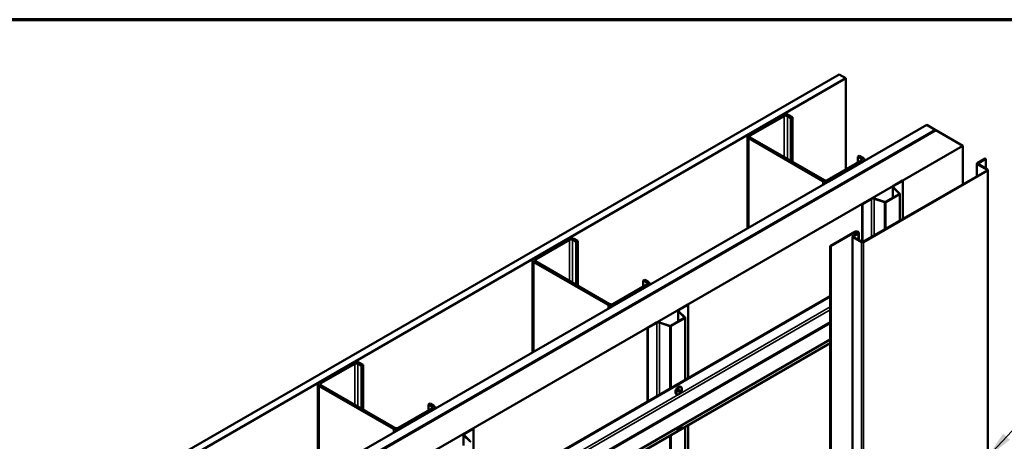
# Model space of a CAD drawing. Units: inches. Extents: x 4 to 250, y 4 to 160.
# Drawn here: x 108 to 160, y 138 to 160 of the extents above; entities that cross this region are included whole.
import ezdxf

# ---------------------------------------------------------------- set-up
doc = ezdxf.new("R2010")
doc.units = ezdxf.units.IN
doc.header["$LTSCALE"] = 15
doc.header["$MEASUREMENT"] = 0
doc.layers.get('0').update_dxf_attribs({"lineweight": 13})
for name, color, linetype, lineweight in [('Border (ANSI)', 7, 'Continuous', 70), ('Symbol (ANSI)', 7, 'Continuous', 25), ('Visible (ANSI)', 7, 'Continuous', 50), ('Visible Narrow (ANSI)', 7, 'Continuous', 35)]:
    doc.layers.add(name, color=color, linetype=linetype, lineweight=lineweight)
doc.styles.add('Note Text (ANSI)', font='tahoma.ttf')
doc.dimstyles.new('Default (ANSI)$7', dxfattribs={"dimscale": 15, "dimtxt": 0.12, "dimasz": 0.098425, "dimexe": 0.125, "dimexo": 0.0625, "dimgap": 0.031496, "dimtad": 0, "dimtih": 1, "dimtoh": 1, "dimrnd": 1e-08, "dimzin": 4, "dimdsep": 46, "dimtxsty": 'Note Text (ANSI)', "dimcen": 0.09, "dimdle": 0.393701, "dimclrd": 256, "dimclre": 256, "dimclrt": 256, "dimadec": 0, "dimazin": 1, "dimtfac": 1, "dimtofl": 0, "dimtmove": 0, "dimatfit": 3, "dimfxl": 1, "dimtolj": 1, "dimtzin": 4, "dimlwd": -1, "dimlwe": -1, "dimarcsym": 0})

# ---------------------------------------------------------------- blocks, each defined once
blk = doc.blocks.new('Borders ATAS A Border')
at = {"layer": 'Border (ANSI)'}
blk.add_line((16.7, 10.7), (0.3, 10.7), dxfattribs=at)

msp = doc.modelspace()

# ---------------------------------------------------------------- linework, layer by layer
at = {"layer": 'Visible (ANSI)', "color": 36, "true_color": 0x804000}
for p, q in [((110.123, 134.101), (150.848, 157.614)), ((151.201, 157.41), (110.477, 133.897)), ((150.848, 157.614), (151.201, 157.41)), ((151.201, 157.41), (151.201, 152.6)), ((114.734, 131.44), (155.458, 154.952)), ((115.176, 131.184), (155.9, 154.697)), ((155.9, 154.697), (155.458, 154.952)), ((155.9, 154.689), (155.9, 154.697))]:
    msp.add_line(p, q, dxfattribs=at)
at = {"layer": 'Visible (ANSI)', "color": 8, "true_color": 0x808080}
for p, q in [((147.857, 155.47), (146.075, 154.442)), ((146.16, 154.393), (147.942, 155.421)), ((148.111, 155.421), (148.295, 155.315)), ((148.38, 155.364), (148.196, 155.47)), ((148.295, 155.315), (148.38, 155.364)), ((148.295, 153.062), (148.295, 155.315)), ((148.38, 153.013), (148.38, 155.364)), ((146.005, 154.344), (146.005, 149.494)), ((146.075, 154.246), (149.978, 151.992)), ((150.063, 152.041), (146.16, 154.295)), ((152.015, 153.07), (150.233, 152.041)), ((151.831, 153.274), (151.916, 153.323)), ((151.831, 153.274), (152.015, 153.168)), ((151.831, 152.964), (151.831, 153.274)), ((152.099, 153.217), (151.916, 153.323)), ((152.17, 153.119), (152.17, 153.053)), ((150.317, 151.992), (152.099, 153.021)), ((136.543, 148.938), (134.761, 147.91)), ((137.066, 148.832), (136.882, 148.938)), ((134.846, 147.861), (136.628, 148.889)), ((136.798, 148.889), (136.981, 148.783)), ((136.981, 148.783), (137.066, 148.832)), ((136.981, 146.53), (136.981, 148.783)), ((137.066, 146.481), (137.066, 148.832)), ((134.691, 147.812), (134.691, 142.962)), ((134.761, 147.714), (138.664, 145.46)), ((138.749, 145.509), (134.846, 147.763)), ((140.701, 146.538), (138.919, 145.509)), ((139.004, 145.46), (140.786, 146.489)), ((140.517, 146.742), (140.602, 146.791)), ((140.517, 146.742), (140.701, 146.636)), ((140.517, 146.432), (140.517, 146.742)), ((140.786, 146.685), (140.602, 146.791)), ((140.856, 146.587), (140.856, 146.521)), ((125.229, 142.406), (123.447, 141.378)), ((123.532, 141.329), (125.314, 142.357)), ((125.484, 142.357), (125.668, 142.251)), ((125.753, 142.3), (125.569, 142.406)), ((125.668, 142.251), (125.753, 142.3)), ((125.668, 139.998), (125.668, 142.251)), ((125.753, 139.949), (125.753, 142.3)), ((123.377, 141.28), (123.377, 136.43)), ((123.447, 141.182), (127.351, 138.928)), ((127.435, 138.977), (123.532, 141.231)), ((129.203, 140.21), (129.288, 140.259)), ((129.203, 140.21), (129.387, 140.104)), ((129.203, 139.9), (129.203, 140.21)), ((129.472, 140.153), (129.288, 140.259)), ((129.387, 140.006), (127.605, 138.977)), ((127.69, 138.928), (129.472, 139.957)), ((129.542, 140.055), (129.542, 139.989))]:
    msp.add_line(p, q, dxfattribs=at)
at = {"layer": 'Visible (ANSI)', "color": 30, "true_color": 0xff8000}
for p, q in [((155.907, 154.693), (115.183, 131.18)), ((115.211, 131.164), (155.935, 154.676)), ((155.907, 154.693), (155.935, 154.676)), ((155.935, 154.676), (155.935, 154.668))]:
    msp.add_line(p, q, dxfattribs=at)
at = {"layer": 'Visible (ANSI)', "color": 150, "true_color": 0x0080ff}
for p, q in [((155.942, 154.672), (115.218, 131.16)), ((155.942, 154.672), (157.357, 153.856)), ((116.632, 130.344), (157.357, 153.856)), ((157.357, 153.856), (157.357, 151.821))]:
    msp.add_line(p, q, dxfattribs=at)
at = {"layer": 'Visible (ANSI)', "color": 1, "true_color": 0xff0000}
for p, q in [((158.12, 152.931), (158.539, 153.173)), ((158.143, 152.918), (158.562, 153.16)), ((158.539, 153.173), (158.562, 153.16)), ((158.562, 153.16), (158.562, 152.65)), ((152.093, 148.782), (158.632, 152.557)), ((152.116, 148.769), (158.655, 152.544)), ((158.101, 152.905), (158.101, 152.251)), ((158.632, 152.583), (158.12, 152.879)), ((158.655, 152.596), (158.143, 152.892)), ((158.673, 103.58), (158.673, 152.57)), ((150.373, 148.565), (151.668, 149.313)), ((150.396, 148.552), (151.691, 149.3)), ((151.546, 100.071), (151.546, 149.061)), ((151.813, 149.23), (151.565, 149.087)), ((151.565, 149.035), (152.025, 148.769)), ((151.835, 149.217), (151.588, 149.074)), ((151.588, 149.048), (152.048, 148.782)), ((151.87, 149.265), (151.87, 148.885)), ((150.373, 148.565), (150.396, 148.552)), ((150.373, 148.565), (150.373, 99.576)), ((150.396, 99.562), (150.396, 148.552))]:
    msp.add_line(p, q, dxfattribs=at)
at = {"layer": 'Visible (ANSI)', "color": 96, "true_color": 0x008000}
for p, q in [((153.712, 151.743), (154.182, 152.015)), ((154.182, 152.015), (154.2, 152.004)), ((153.672, 151.687), (153.672, 151.121)), ((154.003, 151.334), (153.69, 151.648)), ((154.026, 151.342), (153.712, 151.655)), ((153.73, 151.733), (154.2, 152.004)), ((154.2, 152.004), (154.2, 149.998)), ((152.06, 150.79), (152.531, 151.061)), ((152.079, 150.779), (152.549, 151.051)), ((152.683, 151.061), (153.225, 150.88)), ((152.696, 151.074), (153.238, 150.893)), ((153.282, 150.896), (153.997, 151.309)), ((153.3, 150.886), (154.016, 151.299)), ((154.034, 149.902), (154.034, 151.324)), ((152.06, 150.79), (152.079, 150.779)), ((152.06, 150.79), (152.06, 148.777)), ((152.079, 148.777), (152.079, 150.779)), ((150.373, 145.922), (117.183, 126.759)), ((117.202, 126.749), (150.373, 145.9)), ((142.398, 145.211), (142.868, 145.483)), ((142.416, 145.201), (142.886, 145.472)), ((142.868, 145.483), (142.886, 145.472)), ((142.886, 145.472), (142.886, 141.599)), ((141.968, 144.364), (142.684, 144.777)), ((141.986, 144.354), (142.702, 144.767)), ((142.358, 145.155), (142.358, 144.589)), ((142.689, 144.803), (142.376, 145.116)), ((142.712, 144.81), (142.399, 145.123)), ((142.72, 141.503), (142.72, 144.792)), ((140.747, 144.258), (141.217, 144.529)), ((140.747, 144.258), (140.765, 144.247)), ((140.747, 144.258), (140.747, 140.364)), ((140.765, 144.247), (141.235, 144.519)), ((140.765, 140.374), (140.765, 144.247)), ((141.369, 144.529), (141.912, 144.348)), ((141.382, 144.542), (141.925, 144.361)), ((150.373, 143.451), (117.202, 124.299)), ((117.707, 124.783), (150.373, 143.643)), ((142.886, 139.128), (142.886, 128.535)), ((131.044, 138.623), (131.044, 138.057)), ((131.376, 138.271), (131.063, 138.584)), ((131.084, 138.679), (131.554, 138.951)), ((131.398, 138.278), (131.085, 138.591)), ((131.103, 138.669), (131.573, 138.94)), ((131.554, 138.951), (131.573, 138.94)), ((131.573, 138.94), (131.573, 135.067)), ((142.72, 128.439), (142.72, 139.032))]:
    msp.add_line(p, q, dxfattribs=at)
at = {"layer": 'Visible (ANSI)'}
for p, q in [((142.503, 141.139), (142.499, 141.141)), ((142.275, 140.745), (142.272, 140.747)), ((142.374, 140.951), (142.454, 140.997)), ((142.374, 140.858), (142.374, 140.951)), ((142.374, 140.901), (142.417, 140.926)), ((142.454, 140.904), (142.374, 140.858)), ((142.417, 140.926), (142.417, 140.975)), ((142.454, 140.904), (142.417, 140.926)), ((142.454, 140.997), (142.454, 140.904)), ((142.454, 139.067), (142.374, 139.021)), ((142.454, 139.067), (142.451, 139.069)), ((142.454, 139.071), (142.454, 139.067)), ((142.275, 138.908), (142.272, 138.91)), ((142.374, 139.021), (142.374, 139.025))]:
    msp.add_line(p, q, dxfattribs=at)
at = {"layer": 'Visible (ANSI)', "color": 8, "true_color": 0x808080}
for centre, major_axis, start_param, end_param in [((148.026, 155.372), (-0.24, 0), 3.926991, 5.497787), ((148.026, 155.372), (0.12, 0), 0.785398, 2.356194), ((146.245, 154.344), (-0.24, 0), 5.497787, 7.068583), ((146.245, 154.344), (-0.12, 0), 5.497787, 7.068583), ((151.93, 153.119), (0.12, 0), 5.497787, 7.068583), ((151.93, 153.119), (0.24, 0), 5.497787, 7.068583), ((150.148, 152.09), (-0.12, 0), 0.785398, 2.356194), ((150.148, 152.09), (0.24, 0), 3.926991, 5.497787), ((136.713, 148.84), (-0.24, 0), 3.926991, 5.497787), ((136.713, 148.84), (0.12, 0), 0.785398, 2.356194), ((134.931, 147.812), (-0.24, 0), 5.497787, 7.068583), ((134.931, 147.812), (-0.12, 0), 5.497787, 7.068583), ((140.616, 146.587), (0.12, 0), 5.497787, 7.068583), ((140.616, 146.587), (0.24, 0), 5.497787, 7.068583), ((138.834, 145.558), (0.24, 0), 3.926991, 5.497787), ((138.834, 145.558), (-0.12, 0), 0.785398, 2.356194), ((125.399, 142.308), (-0.24, 0), 3.926991, 5.497787), ((125.399, 142.308), (0.12, 0), 0.785398, 2.356194), ((123.617, 141.28), (-0.24, 0), 5.497787, 7.068583), ((123.617, 141.28), (-0.12, 0), 5.497787, 7.068583), ((129.302, 140.055), (0.12, 0), 5.497787, 7.068583), ((129.302, 140.055), (0.24, 0), 5.497787, 7.068583), ((127.52, 139.026), (0.24, 0), 3.926991, 5.497787), ((127.52, 139.026), (-0.12, 0), 0.785398, 2.356194)]:
    msp.add_ellipse(centre, major_axis=major_axis, ratio=0.57735, start_param=start_param, end_param=end_param, dxfattribs=at)
at = {"layer": 'Visible (ANSI)', "color": 1, "true_color": 0xff0000}
for centre, major_axis, start_param, end_param in [((158.165, 152.905), (-0.064, 0), 5.497787, 7.068583), ((158.165, 152.905), (-0.032, 0), 5.497787, 7.068583), ((158.609, 152.57), (0.032, 0), 5.497787, 7.068583), ((158.609, 152.57), (0.064, 0), 5.497787, 7.068583), ((151.61, 149.061), (-0.064, 0), 5.497787, 7.068583), ((151.61, 149.061), (-0.032, 0), 5.497787, 7.068583), ((151.752, 149.265), (0.118, 0), 0.785398, 2.356194), ((151.752, 149.265), (0.086, 0), 0.785398, 2.356194), ((151.752, 149.265), (0.086, 0), 5.497787, 7.068583), ((151.752, 149.265), (0.118, 0), 5.497787, 7.068583), ((152.071, 148.795), (0.064, 0), 3.926991, 5.497787), ((152.071, 148.795), (0.032, 0), 3.926991, 5.497787)]:
    msp.add_ellipse(centre, major_axis=major_axis, ratio=0.57735, start_param=start_param, end_param=end_param, dxfattribs=at)
at = {"layer": 'Visible (ANSI)', "color": 96, "true_color": 0x008000}
for centre, major_axis, start_param, end_param in [((153.809, 151.687), (-0.137, 0), 5.497787, 6.806784), ((153.809, 151.687), (-0.111, 0), 5.497787, 6.806784), ((152.627, 151.005), (0.137, 0), 1.047198, 2.356194), ((152.627, 151.005), (0.111, 0), 1.047198, 2.356194), ((153.972, 151.324), (0.036, 0), 5.497787, 6.806784), ((153.972, 151.324), (0.062, 0), 5.497787, 6.806784), ((153.256, 150.911), (0.062, 0), 4.18879, 5.497787), ((153.256, 150.911), (0.036, 0), 4.18879, 5.497787), ((142.495, 145.155), (-0.137, 0), 5.497787, 6.806784), ((142.495, 145.155), (-0.111, 0), 5.497787, 6.806784), ((142.658, 144.792), (0.036, 0), 5.497787, 6.806784), ((142.658, 144.792), (0.062, 0), 5.497787, 6.806784), ((141.314, 144.473), (0.137, 0), 1.047198, 2.356194), ((141.314, 144.473), (0.111, 0), 1.047198, 2.356194), ((141.943, 144.379), (0.062, 0), 4.18879, 5.497787), ((141.943, 144.379), (0.036, 0), 4.18879, 5.497787), ((131.181, 138.623), (-0.137, 0), 5.497787, 6.806784), ((131.181, 138.623), (-0.111, 0), 5.497787, 6.806784), ((131.344, 138.26), (0.036, 0), 5.497787, 6.806784), ((131.344, 138.26), (0.062, 0), 5.497787, 6.806784)]:
    msp.add_ellipse(centre, major_axis=major_axis, ratio=0.57735, start_param=start_param, end_param=end_param, dxfattribs=at)
at = {"layer": 'Visible (ANSI)'}
for points, knots in [([(142.272, 140.747), (142.259, 140.754), (142.249, 140.764), (142.231, 140.788), (142.224, 140.803), (142.215, 140.837), (142.214, 140.857), (142.216, 140.9), (142.22, 140.922), (142.234, 140.968), (142.244, 140.99), (142.268, 141.032), (142.282, 141.053), (142.312, 141.089), (142.329, 141.105), (142.365, 141.131), (142.384, 141.141), (142.423, 141.153), (142.442, 141.156), (142.474, 141.152), (142.488, 141.148), (142.499, 141.141)], [0.785398, 0.785398, 0.785398, 0.785398, 1.035829, 1.035829, 1.311069, 1.311069, 1.636173, 1.636173, 1.982466, 1.982466, 2.326202, 2.326202, 2.667466, 2.667466, 3.010489, 3.010489, 3.357006, 3.357006, 3.687853, 3.687853, 3.926991, 3.926991, 3.926991, 3.926991]), ([(142.503, 141.139), (142.515, 141.132), (142.526, 141.122), (142.544, 141.097), (142.55, 141.083), (142.559, 141.049), (142.561, 141.029), (142.559, 140.986), (142.554, 140.963), (142.54, 140.918), (142.531, 140.896), (142.507, 140.853), (142.493, 140.833), (142.462, 140.797), (142.445, 140.781), (142.409, 140.755), (142.39, 140.744), (142.352, 140.732), (142.333, 140.73), (142.301, 140.734), (142.287, 140.738), (142.275, 140.745)], [3.926991, 3.926991, 3.926991, 3.926991, 4.177422, 4.177422, 4.452662, 4.452662, 4.777765, 4.777765, 5.124058, 5.124058, 5.467794, 5.467794, 5.809059, 5.809059, 6.152081, 6.152081, 6.498599, 6.498599, 6.829446, 6.829446, 7.068583, 7.068583, 7.068583, 7.068583]), ([(142.554, 139.128), (142.552, 139.12), (142.55, 139.112), (142.54, 139.081), (142.531, 139.058), (142.507, 139.016), (142.493, 138.996), (142.462, 138.96), (142.445, 138.944), (142.409, 138.918), (142.39, 138.907), (142.352, 138.895), (142.333, 138.892), (142.301, 138.896), (142.287, 138.901), (142.275, 138.908)], [4.996422, 4.996422, 4.996422, 4.996422, 5.124058, 5.124058, 5.467794, 5.467794, 5.809059, 5.809059, 6.152081, 6.152081, 6.498599, 6.498599, 6.829446, 6.829446, 7.068583, 7.068583, 7.068583, 7.068583]), ([(142.272, 138.91), (142.259, 138.917), (142.249, 138.927), (142.239, 138.94), (142.237, 138.943), (142.236, 138.945)], [0.7853982, 0.7853982, 0.7853982, 0.7853982, 1.0358289, 1.0358289, 1.0814369, 1.0814369, 1.0814369, 1.0814369])]:
    msp.add_open_spline(points, degree=3, knots=knots, dxfattribs=at)
at = {"layer": 'Visible Narrow (ANSI)', "color": 8, "true_color": 0x808080}
for p, q in [((147.857, 155.47), (147.942, 155.421)), ((147.942, 155.421), (147.942, 153.266)), ((148.196, 155.47), (148.111, 155.421)), ((148.111, 155.421), (148.111, 153.168)), ((146.075, 154.442), (146.16, 154.393)), ((146.075, 154.246), (146.16, 154.295)), ((146.075, 149.534), (146.075, 154.246)), ((146.16, 154.393), (146.16, 154.295)), ((152.099, 153.217), (152.015, 153.168)), ((152.015, 153.168), (152.015, 153.07)), ((152.099, 153.021), (152.015, 153.07)), ((152.099, 153.013), (152.099, 153.021)), ((149.978, 151.992), (150.063, 152.041)), ((150.317, 151.992), (150.233, 152.041)), ((149.978, 151.788), (149.978, 151.992)), ((150.317, 151.984), (150.317, 151.992)), ((136.543, 148.938), (136.628, 148.889)), ((136.882, 148.938), (136.798, 148.889)), ((136.628, 148.889), (136.628, 146.734)), ((136.798, 148.889), (136.798, 146.636)), ((134.761, 147.91), (134.846, 147.861)), ((134.846, 147.861), (134.846, 147.763)), ((134.761, 147.714), (134.846, 147.763)), ((134.761, 143.002), (134.761, 147.714)), ((140.786, 146.685), (140.701, 146.636)), ((140.701, 146.636), (140.701, 146.538)), ((140.786, 146.489), (140.701, 146.538)), ((140.786, 146.481), (140.786, 146.489)), ((138.664, 145.46), (138.749, 145.509)), ((138.664, 145.256), (138.664, 145.46)), ((139.004, 145.46), (138.919, 145.509)), ((139.004, 145.452), (139.004, 145.46)), ((125.229, 142.406), (125.314, 142.357)), ((125.314, 142.357), (125.314, 140.202)), ((125.569, 142.406), (125.484, 142.357)), ((125.484, 142.357), (125.484, 140.104)), ((123.447, 141.378), (123.532, 141.329)), ((123.447, 141.182), (123.532, 141.231)), ((123.447, 136.47), (123.447, 141.182)), ((123.532, 141.329), (123.532, 141.231)), ((129.472, 140.153), (129.387, 140.104)), ((129.387, 140.104), (129.387, 140.006)), ((129.472, 139.957), (129.387, 140.006)), ((129.472, 139.949), (129.472, 139.957)), ((127.351, 138.928), (127.435, 138.977)), ((127.351, 138.724), (127.351, 138.928)), ((127.69, 138.928), (127.605, 138.977)), ((127.69, 138.92), (127.69, 138.928))]:
    msp.add_line(p, q, dxfattribs=at)
at = {"layer": 'Visible Narrow (ANSI)', "color": 1, "true_color": 0xff0000}
for p, q in [((158.12, 152.931), (158.143, 152.918)), ((158.12, 152.879), (158.143, 152.892)), ((158.12, 152.261), (158.12, 152.879)), ((158.143, 152.918), (158.143, 152.892)), ((158.632, 152.583), (158.655, 152.596)), ((158.632, 152.557), (158.632, 152.583)), ((158.632, 152.557), (158.655, 152.544)), ((158.655, 152.544), (158.655, 103.554)), ((151.588, 149.074), (151.565, 149.087)), ((151.588, 149.048), (151.565, 149.035)), ((151.565, 149.035), (151.565, 100.045)), ((151.588, 149.048), (151.588, 149.074)), ((151.668, 149.313), (151.691, 149.3)), ((151.691, 149.3), (151.691, 149.16)), ((151.835, 149.313), (151.813, 149.3)), ((151.835, 149.217), (151.813, 149.23)), ((151.835, 148.905), (151.835, 149.217)), ((152.048, 148.782), (152.025, 148.769)), ((152.025, 148.769), (152.025, 99.779)), ((152.093, 148.782), (152.116, 148.769)), ((152.116, 148.769), (152.116, 99.779))]:
    msp.add_line(p, q, dxfattribs=at)
at = {"layer": 'Visible Narrow (ANSI)', "color": 96, "true_color": 0x008000}
for p, q in [((153.69, 151.648), (153.712, 151.655)), ((153.69, 151.132), (153.69, 151.648)), ((153.712, 151.743), (153.73, 151.733)), ((153.73, 151.733), (153.73, 151.638)), ((152.531, 151.061), (152.549, 151.051)), ((152.549, 151.051), (152.549, 149.045)), ((152.696, 151.074), (152.683, 151.061)), ((152.683, 151.061), (152.683, 149.122)), ((153.997, 151.309), (154.016, 151.299)), ((154.003, 151.334), (154.026, 151.342)), ((154.003, 151.314), (154.003, 151.334)), ((154.016, 151.299), (154.016, 149.892)), ((153.238, 150.893), (153.225, 150.88)), ((153.225, 150.88), (153.225, 149.435)), ((153.282, 150.896), (153.3, 150.886)), ((153.3, 150.886), (153.3, 149.479)), ((150.373, 145.358), (142.439, 140.777)), ((150.373, 145.203), (117.26, 126.085)), ((142.376, 145.116), (142.399, 145.123)), ((142.376, 144.6), (142.376, 145.116)), ((142.398, 145.211), (142.416, 145.201)), ((142.416, 145.201), (142.416, 145.106)), ((142.684, 144.777), (142.702, 144.767)), ((142.689, 144.803), (142.712, 144.81)), ((142.689, 144.782), (142.689, 144.803)), ((142.702, 144.767), (142.702, 141.493)), ((150.373, 144.577), (117.688, 125.706)), ((150.373, 144.49), (117.72, 125.638)), ((141.217, 144.529), (141.235, 144.519)), ((141.235, 144.519), (141.235, 140.646)), ((141.382, 144.542), (141.369, 144.529)), ((141.369, 144.529), (141.369, 140.723)), ((141.925, 144.361), (141.912, 144.348)), ((141.912, 144.348), (141.912, 141.036)), ((141.968, 144.364), (141.986, 144.354)), ((141.986, 144.354), (141.986, 141.08)), ((150.373, 143.664), (117.72, 124.812)), ((142.374, 140.739), (131.125, 134.245)), ((131.063, 138.584), (131.085, 138.591)), ((131.063, 138.068), (131.063, 138.584)), ((131.084, 138.679), (131.103, 138.669)), ((131.103, 138.669), (131.103, 138.574)), ((141.912, 138.566), (141.912, 127.972)), ((141.986, 138.609), (141.986, 128.016)), ((142.702, 139.022), (142.702, 128.429)), ((131.376, 138.271), (131.398, 138.278)), ((131.376, 138.25), (131.376, 138.271))]:
    msp.add_line(p, q, dxfattribs=at)
at = {"layer": 'Visible Narrow (ANSI)'}
for centre, major_axis, start_param, end_param in [((142.386, 140.944), (-0.114, -0.197), 3.141593, 6.283185), ((142.389, 140.942), (-0.114, -0.197), 3.141593, 6.283185), ((142.414, 139.09), (-0.096, -0.167), 5.773186, 8.363981), ((142.386, 139.107), (-0.114, -0.197), 5.915772, 6.283185), ((142.389, 139.105), (-0.114, -0.197), 5.891848, 6.283185)]:
    msp.add_ellipse(centre, major_axis=major_axis, ratio=0.57735, start_param=start_param, end_param=end_param, dxfattribs=at)
msp.add_ellipse((142.414, 140.927), major_axis=(-0.096, -0.167), ratio=0.57735, dxfattribs=at)

# ---------------------------------------------------------------- block references
at = {"xscale": 15, "yscale": 15, "zscale": 15}
msp.add_blockref('Borders ATAS A Border', (0, 0), dxfattribs=at)

# ---------------------------------------------------------------- leaders
at = {"layer": 'Symbol (ANSI)', "annotation_type": 0, "has_hookline": 1, "hookline_direction": 0, "text_width": 26.19}
msp.add_leader([(158.655, 137.434), (165.11, 144.362), (166.586, 144.362)], dimstyle='Default (ANSI)$7', override={"dimtad": 0}, dxfattribs=at)

doc.saveas('drawing.dxf')
